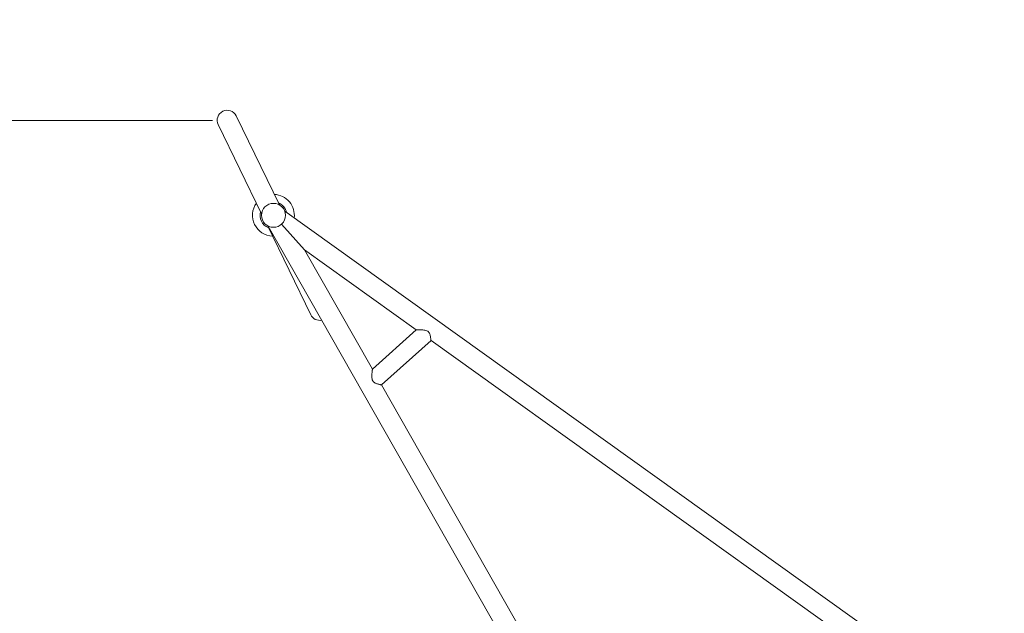
# Model space of a CAD drawing. Units: millimetres. Extents: x -928 to 27608, y -13346 to 16354.
# Drawn here: x 16980 to 19074, y 8316 to 9580 of the extents above; entities that cross this region are included whole.
import ezdxf

# ---------------------------------------------------------------- set-up
doc = ezdxf.new("R2010")
doc.units = ezdxf.units.MM
doc.header["$LTSCALE"] = 41
doc.layers.add('InterSystem-dimension', color=7, linetype='Continuous', lineweight=5)
doc.layers.add('InterSystem-drawing', color=7, linetype='Continuous', lineweight=13)
doc.styles.add('arial', font='arial.ttf')
doc.dimstyles.new('IS_1-50(mm)', dxfattribs={"dimtxt": 100, "dimasz": 100, "dimexe": 10, "dimexo": 50, "dimgap": 10, "dimtad": 1, "dimdec": 0, "dimrnd": 10, "dimzin": 0, "dimtxsty": 'arial', "dimcen": 100, "dimclrd": 256, "dimclre": 256, "dimclrt": 256, "dimadec": 1, "dimazin": 0, "dimtfac": 1, "dimtdec": 0, "dimtmove": 0, "dimatfit": 3, "dimfxl": 0, "dimtolj": 1, "dimtzin": 0, "dimlwd": -1, "dimlwe": -1, "dimarcsym": 0})

# ---------------------------------------------------------------- blocks, each defined once
blk = doc.blocks.new('*D10')
at = {"layer": 'Defpoints', "color": 0, "transparency": 16777216}
for p in [(14341, 10887.8), (26513.8, 10887.8), (17670.7, -4131.7)]:
    blk.add_point(p, dxfattribs=at)
at = {"layer": 'InterSystem-dimension', "transparency": 16777216}
for p, q in [((14391, 10887.8), (26523.8, 10887.8)), ((26513.8, -3931.7), (26513.8, 10687.8)), ((17720.7, -4131.7), (26523.8, -4131.7))]:
    blk.add_line(p, q, dxfattribs=at)
for points in [[(26480.5, 10687.8), (26547.1, 10687.8), (26513.8, 10887.8)], [(26480.5, -3931.7), (26547.1, -3931.7), (26513.8, -4131.7)]]:
    blk.add_solid(points, dxfattribs=at)
at = {"layer": 'InterSystem-dimension', "transparency": 16777216, "insert": (26401.7, 3378.1), "char_height": 200, "attachment_point": 5, "rotation": 90, "style": 'arial'}
blk.add_mtext('\\A1;15020', dxfattribs=at)
blk = doc.blocks.new('*D11')
at = {"layer": 'Defpoints', "color": 0, "transparency": 16777216}
for p in [(24121, 11577.5), (24121, 2678.1), (9506.1, 1197)]:
    blk.add_point(p, dxfattribs=at)
at = {"layer": 'InterSystem-dimension', "transparency": 16777216}
for p, q in [((9506.1, 1247), (9506.1, 11587.5)), ((24121, 2728.1), (24121, 11587.5)), ((9706.1, 11577.5), (23921, 11577.5))]:
    blk.add_line(p, q, dxfattribs=at)
for points in [[(9706.1, 11610.9), (9706.1, 11544.2), (9506.1, 11577.5)], [(23921, 11610.9), (23921, 11544.2), (24121, 11577.5)]]:
    blk.add_solid(points, dxfattribs=at)
at = {"layer": 'InterSystem-dimension', "transparency": 16777216, "insert": (16813.6, 11689.7), "char_height": 200, "attachment_point": 5, "style": 'arial'}
blk.add_mtext('\\A1;14610', dxfattribs=at)
blk = doc.blocks.new('*D12')
at = {"layer": 'Defpoints', "color": 0, "transparency": 16777216}
for p in [(17440.2, 9364.8), (8921.1, -2624.2), (13360.9, -2624.2)]:
    blk.add_point(p, dxfattribs=at)
at = {"layer": 'InterSystem-dimension', "transparency": 16777216}
for p, q in [((17390.2, 9364.8), (8911.1, 9364.8)), ((8921.1, 9164.8), (8921.1, -2424.2)), ((13310.9, -2624.2), (8911.1, -2624.2))]:
    blk.add_line(p, q, dxfattribs=at)
for points in [[(8887.8, 9164.8), (8954.5, 9164.8), (8921.1, 9364.8)], [(8887.8, -2424.2), (8954.5, -2424.2), (8921.1, -2624.2)]]:
    blk.add_solid(points, dxfattribs=at)
at = {"layer": 'InterSystem-dimension', "transparency": 16777216, "insert": (8809, 3370.3), "char_height": 200, "attachment_point": 5, "rotation": 90, "style": 'arial'}
blk.add_mtext('\\A1;11990', dxfattribs=at)

msp = doc.modelspace()

# ---------------------------------------------------------------- linework, layer by layer
at = {"layer": 'InterSystem-drawing'}
for p, q in [((17532.4, 9185.2), (17440.2, 9374.8)), ((17402, 9356.2), (17494.3, 9166.6)), ((19012.9, 8119.2), (17543.4, 9172.2)), ((17506.7, 9141.2), (17598.9, 8951.6)), ((17508.1, 9140.4), (18401.7, 7568.9)), ((17536.6, 9144.2), (17585.7, 9089.7)), ((17585.7, 9089.7), (17730, 8835.9)), ((17823, 8919.7), (17585.7, 9089.7)), ((17730, 8835.9), (17823, 8919.7)), ((17749.2, 8802.1), (17854.6, 8897)), ((19001.9, 8074.9), (17854.6, 8897)), ((17749.2, 8802.1), (18446.9, 7575.2))]:
    msp.add_line(p, q, dxfattribs=at)
msp.add_circle((17519.5, 9163.2), 25.5, dxfattribs=at)
for centre, radius, start, end in [((17421.1, 9365.5), 21.2, 25.9409, 205.9409), ((17519.5, 9163.2), 44.5, 352.8279, 87.4901), ((17519.5, 9163.2), 44.5, 144.3918, 267.4901), ((17519.5, 9163.2), 28.5, 164.0022, 247.8797), ((17519.5, 9163.2), 28.5, 12.4383, 67.8797), ((17618, 8960.8), 21.2, 205.9409, 281.0549)]:
    msp.add_arc(centre, radius, start, end, dxfattribs=at)
for points, knots in [([(17823, 8919.7), (17823, 8919.7), (17823.2, 8919.7), (17824, 8919.7), (17824.6, 8919.7), (17826.1, 8919.7), (17827.1, 8919.7), (17829.1, 8919.7), (17830.2, 8919.7), (17832.5, 8919.6), (17833.8, 8919.6), (17836.6, 8919.4), (17838.1, 8919.3), (17841, 8918.9), (17842.4, 8918.7), (17845.2, 8917.8), (17846.5, 8917.3), (17848.8, 8915.7), (17849.6, 8914.8), (17850.9, 8912.7), (17851.5, 8911.6), (17852.3, 8909.4), (17852.6, 8908.2), (17853.2, 8906), (17853.4, 8904.9), (17853.7, 8903), (17853.9, 8902), (17854.1, 8900.3), (17854.3, 8899.6), (17854.4, 8898.3), (17854.5, 8897.8), (17854.6, 8897.2), (17854.6, 8897), (17854.6, 8897)], [3.382919, 3.382919, 3.382919, 3.382919, 3.782911, 3.782911, 4.182904, 4.182904, 4.582896, 4.582896, 4.982889, 4.982889, 5.428626, 5.428626, 5.874363, 5.874363, 6.3201, 6.3201, 6.765837, 6.765837, 7.14663, 7.14663, 7.527422, 7.527422, 7.908214, 7.908214, 8.289006, 8.289006, 8.673565, 8.673565, 9.058125, 9.058125, 9.442684, 9.442684, 9.827244, 9.827244, 9.827244, 9.827244]), ([(17749.2, 8802.1), (17749.2, 8802.1), (17749.1, 8802.2), (17748.4, 8802.3), (17747.9, 8802.4), (17746.7, 8802.7), (17746, 8802.9), (17744.3, 8803.4), (17743.4, 8803.6), (17741.5, 8804.2), (17740.4, 8804.5), (17738.3, 8805.3), (17737.2, 8805.7), (17735, 8806.8), (17733.9, 8807.4), (17732.1, 8808.9), (17731.2, 8809.9), (17730.6, 8811), (17729.9, 8812.3), (17729.4, 8813.7), (17728.9, 8816.7), (17728.8, 8818.2), (17728.8, 8821.2), (17728.8, 8822.7), (17729, 8825.6), (17729.1, 8827), (17729.3, 8829.3), (17729.4, 8830.3), (17729.6, 8832.2), (17729.6, 8833), (17729.8, 8834.4), (17729.9, 8835), (17730, 8835.7), (17730, 8835.9), (17730, 8835.9)], [9.830713, 9.830713, 9.830713, 9.830713, 10.215272, 10.215272, 10.599832, 10.599832, 10.984391, 10.984391, 11.368951, 11.368951, 11.749743, 11.749743, 12.130535, 12.130535, 12.511327, 12.511327, 12.892119, 12.892119, 12.892119, 13.354611, 13.354611, 13.817104, 13.817104, 14.279596, 14.279596, 14.742088, 14.742088, 15.125759, 15.125759, 15.50943, 15.50943, 15.893101, 15.893101, 16.276772, 16.276772, 16.276772, 16.276772])]:
    msp.add_open_spline(points, degree=3, knots=knots, dxfattribs=at)

# ---------------------------------------------------------------- dimensions: what is measured, and where the dimension line sits
at = {"layer": 'InterSystem-dimension'}
dim = msp.add_linear_dim(base=(24121, 11577.5), p1=(9506.1, 1197), p2=(24121, 2678.1), dimstyle='IS_1-50(mm)', override={"dimtxt": 200, "dimasz": 200}, dxfattribs=at)
dim.commit()
dim.dimension.update_dxf_attribs({"geometry": '*D11', "text_midpoint": (16813.6, 11689.7)})
for base, p1, p2, picture, middle in [((26513.8145, 10887.7552), (17670.7455, -4131.6537), (14340.9769, 10887.7552), '*D10', (26401.6999, 3378.0508)), ((8921.1, -2624.2), (17440.2, 9364.8), (13360.9, -2624.2), '*D12', (8809, 3370.3))]:
    dim = msp.add_linear_dim(base=base, p1=p1, p2=p2, angle=90, dimstyle='IS_1-50(mm)', override={"dimtxt": 200, "dimasz": 200}, dxfattribs=at)
    dim.commit()
    dim.dimension.update_dxf_attribs({"geometry": picture, "text_midpoint": middle})

doc.saveas('drawing.dxf')
